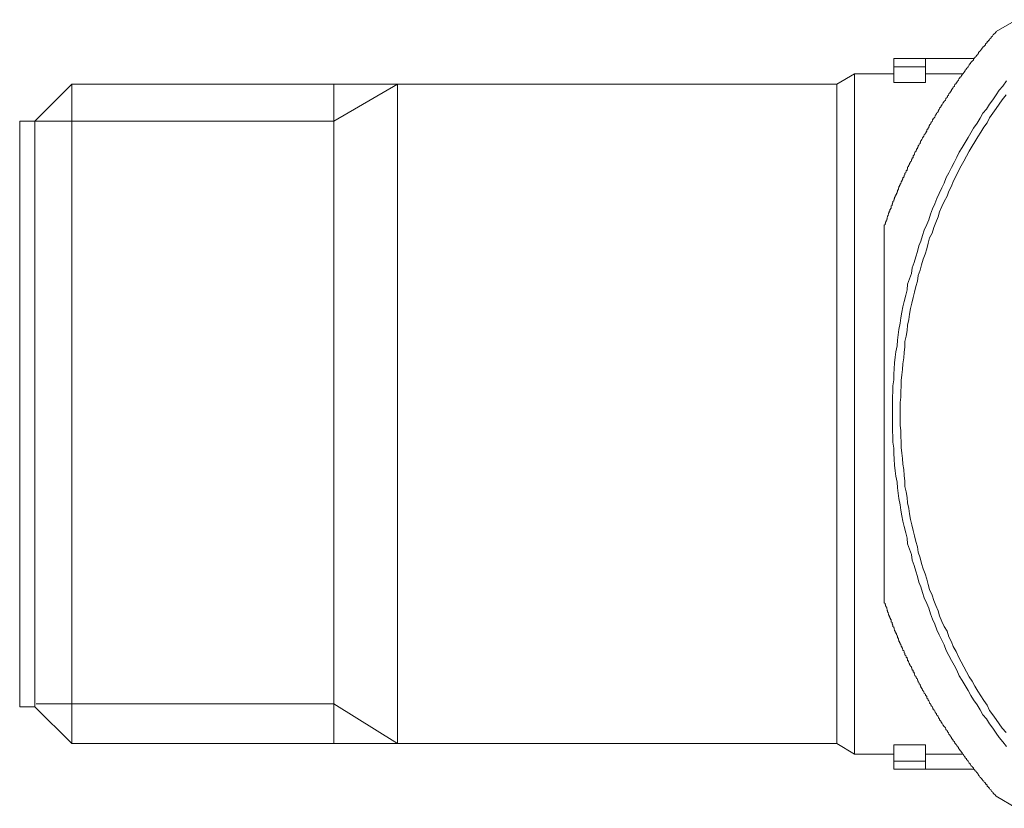
# Model space of a CAD drawing. Units: inches. Extents: x -596 to 822, y -775 to 349.
# Drawn here: x -185 to -164, y -513 to -497 of the extents above; entities that cross this region are included whole.
import ezdxf

# ---------------------------------------------------------------- set-up
doc = ezdxf.new("R2010")
doc.units = ezdxf.units.IN
doc.header["$MEASUREMENT"] = 0
doc.layers.add('图层 1', color=7, linetype='Continuous')

msp = doc.modelspace()

# ---------------------------------------------------------------- linework, layer by layer
at = {"layer": '图层 1', "color": 7, "lineweight": 9}
for points in [[(-164.173, -497.144), (-164.594, -497.39)], [(-164.594, -497.39), (-164.594, -497.401), (-164.605, -497.401), (-164.605, -497.415), (-164.611, -497.415), (-164.611, -497.426), (-164.627, -497.426), (-164.627, -497.435), (-164.638, -497.435), (-164.638, -497.448), (-164.655, -497.448), (-164.655, -497.459), (-164.66, -497.473), (-164.671, -497.487), (-164.688, -497.495), (-164.694, -497.504), (-164.694, -497.518), (-164.705, -497.518), (-164.705, -497.529), (-164.721, -497.54), (-164.732, -497.551), (-164.732, -497.565), (-164.749, -497.565), (-164.749, -497.573), (-164.749, -497.573), (-164.749, -497.584), (-164.76, -497.584), (-164.76, -497.598), (-164.777, -497.598), (-164.777, -497.609), (-164.782, -497.617), (-164.793, -497.628), (-164.81, -497.642), (-164.81, -497.653), (-164.815, -497.661), (-164.826, -497.675), (-164.843, -497.689), (-164.849, -497.7), (-164.849, -497.708), (-164.871, -497.708), (-164.871, -497.72), (-164.876, -497.72), (-164.876, -497.731), (-164.887, -497.731), (-164.887, -497.744), (-164.887, -497.753), (-164.904, -497.753), (-164.904, -497.767), (-164.909, -497.767), (-164.909, -497.778), (-164.926, -497.778), (-164.926, -497.791), (-164.937, -497.8), (-164.943, -497.811), (-164.959, -497.822), (-164.959, -497.836), (-164.965, -497.844), (-164.97, -497.855), (-164.97, -497.869), (-164.987, -497.869), (-164.987, -497.877), (-164.998, -497.877), (-164.998, -497.891), (-165.009, -497.891), (-165.009, -497.902), (-165.026, -497.916), (-165.026, -497.924), (-165.031, -497.924), (-165.031, -497.933), (-165.048, -497.933), (-165.048, -497.946), (-165.059, -497.96), (-165.064, -497.971), (-165.064, -497.98), (-165.081, -497.993), (-165.092, -498.004), (-165.109, -498.018), (-165.109, -498.024), (-165.114, -498.024), (-165.114, -498.038), (-165.125, -498.038), (-165.125, -498.049), (-165.125, -498.057), (-165.142, -498.057), (-165.142, -498.071), (-165.153, -498.071), (-165.153, -498.085), (-165.158, -498.096), (-165.169, -498.104), (-165.169, -498.118), (-165.181, -498.129), (-165.186, -498.14), (-165.203, -498.148), (-165.203, -498.162), (-165.214, -498.162), (-165.214, -498.173), (-165.23, -498.187), (-165.23, -498.195), (-165.236, -498.195), (-165.236, -498.206), (-165.247, -498.206), (-165.247, -498.22), (-165.264, -498.234), (-165.264, -498.24), (-165.269, -498.24), (-165.269, -498.251), (-165.28, -498.265), (-165.297, -498.276), (-165.297, -498.284), (-165.308, -498.298), (-165.313, -498.312), (-165.313, -498.323), (-165.33, -498.323), (-165.33, -498.331), (-165.341, -498.331), (-165.341, -498.342), (-165.341, -498.353), (-165.358, -498.353), (-165.358, -498.364), (-165.363, -498.364), (-165.363, -498.375), (-165.374, -498.389), (-165.374, -498.4), (-165.385, -498.408), (-165.396, -498.422), (-165.396, -498.436), (-165.402, -498.436), (-165.402, -498.444), (-165.418, -498.453), (-165.418, -498.467), (-165.43, -498.467), (-165.43, -498.478), (-165.446, -498.478), (-165.446, -498.491), (-165.452, -498.505), (-165.452, -498.514), (-165.463, -498.525), (-165.479, -498.538), (-165.479, -498.547), (-165.485, -498.555), (-165.501, -498.569), (-165.501, -498.583), (-165.513, -498.583), (-165.513, -498.591), (-165.513, -498.602), (-165.518, -498.602), (-165.518, -498.616), (-165.529, -498.616), (-165.529, -498.63), (-165.546, -498.638), (-165.546, -498.649), (-165.557, -498.66), (-165.573, -498.671), (-165.573, -498.68), (-165.579, -498.693), (-165.579, -498.707), (-165.59, -498.707), (-165.59, -498.718), (-165.601, -498.718), (-165.601, -498.727), (-165.601, -498.74), (-165.607, -498.74), (-165.607, -498.751), (-165.623, -498.763), (-165.634, -498.771), (-165.634, -498.785), (-165.64, -498.796), (-165.64, -498.81), (-165.656, -498.81), (-165.656, -498.818), (-165.667, -498.829), (-165.667, -498.843), (-165.679, -498.843), (-165.679, -498.851), (-165.695, -498.865), (-165.695, -498.873), (-165.701, -498.887), (-165.717, -498.895), (-165.717, -498.909), (-165.728, -498.92), (-165.728, -498.934), (-165.734, -498.934), (-165.734, -498.945), (-165.734, -498.953), (-165.75, -498.953), (-165.75, -498.965), (-165.762, -498.965), (-165.762, -498.978), (-165.767, -498.989), (-165.767, -498.998), (-165.784, -499.012), (-165.784, -499.023), (-165.789, -499.031), (-165.789, -499.045), (-165.8, -499.045), (-165.8, -499.059), (-165.817, -499.07), (-165.817, -499.075), (-165.822, -499.075), (-165.822, -499.089), (-165.839, -499.1), (-165.839, -499.114), (-165.85, -499.122), (-165.85, -499.136), (-165.856, -499.147), (-165.856, -499.161), (-165.872, -499.161), (-165.872, -499.169), (-165.883, -499.169), (-165.883, -499.178), (-165.883, -499.191), (-165.9, -499.191), (-165.9, -499.205), (-165.905, -499.214), (-165.905, -499.225), (-165.916, -499.238), (-165.916, -499.249), (-165.933, -499.261), (-165.933, -499.272), (-165.939, -499.272), (-165.939, -499.283), (-165.939, -499.294), (-165.95, -499.294), (-165.95, -499.302), (-165.966, -499.316), (-165.966, -499.33), (-165.977, -499.338), (-165.977, -499.349), (-165.983, -499.349), (-165.983, -499.363), (-165.983, -499.374), (-165.999, -499.374), (-165.999, -499.385), (-166.005, -499.393), (-166.005, -499.407), (-166.022, -499.418), (-166.022, -499.427), (-166.027, -499.44), (-166.027, -499.454), (-166.038, -499.454), (-166.038, -499.465), (-166.038, -499.479), (-166.055, -499.479), (-166.055, -499.487), (-166.06, -499.496), (-166.06, -499.51), (-166.077, -499.518), (-166.077, -499.532), (-166.088, -499.543), (-166.088, -499.557), (-166.099, -499.557), (-166.099, -499.565), (-166.099, -499.576), (-166.116, -499.576), (-166.116, -499.59), (-166.121, -499.601), (-166.121, -499.609), (-166.132, -499.62), (-166.132, -499.634), (-166.149, -499.645), (-166.149, -499.653), (-166.154, -499.653), (-166.154, -499.667), (-166.154, -499.681), (-166.165, -499.681), (-166.165, -499.689), (-166.165, -499.7), (-166.182, -499.712), (-166.182, -499.723), (-166.188, -499.736), (-166.188, -499.745), (-166.204, -499.745), (-166.204, -499.759), (-166.204, -499.77), (-166.21, -499.77), (-166.21, -499.783), (-166.215, -499.792), (-166.215, -499.806), (-166.215, -499.814), (-166.237, -499.814), (-166.237, -499.822), (-166.237, -499.836), (-166.243, -499.836), (-166.243, -499.847), (-166.243, -499.861), (-166.254, -499.861), (-166.254, -499.869), (-166.271, -499.883), (-166.271, -499.894), (-166.276, -499.908), (-166.276, -499.913), (-166.276, -499.925), (-166.287, -499.925), (-166.287, -499.938), (-166.304, -499.952), (-166.304, -499.961), (-166.309, -499.972), (-166.309, -499.985), (-166.309, -499.996), (-166.326, -499.996), (-166.326, -500.005), (-166.326, -500.016), (-166.337, -500.016), (-166.337, -500.03), (-166.343, -500.041), (-166.343, -500.049), (-166.343, -500.063), (-166.359, -500.074), (-166.359, -500.088), (-166.37, -500.088), (-166.37, -500.096), (-166.37, -500.11), (-166.381, -500.11), (-166.381, -500.121), (-166.381, -500.132), (-166.398, -500.14), (-166.398, -500.154), (-166.403, -500.165), (-166.403, -500.179), (-166.42, -500.187), (-166.42, -500.198), (-166.426, -500.212), (-166.426, -500.226), (-166.426, -500.232), (-166.431, -500.232), (-166.431, -500.243), (-166.431, -500.257), (-166.448, -500.257), (-166.448, -500.268), (-166.448, -500.279), (-166.459, -500.29), (-166.459, -500.304), (-166.475, -500.312), (-166.475, -500.323), (-166.481, -500.334), (-166.481, -500.348), (-166.492, -500.356), (-166.492, -500.367), (-166.492, -500.381), (-166.497, -500.381), (-166.497, -500.392), (-166.497, -500.406), (-166.52, -500.406), (-166.52, -500.414), (-166.52, -500.428), (-166.525, -500.436), (-166.525, -500.45), (-166.525, -500.459), (-166.542, -500.459), (-166.542, -500.47), (-166.542, -500.483), (-166.553, -500.483), (-166.553, -500.492), (-166.553, -500.506), (-166.558, -500.517), (-166.558, -500.53), (-166.558, -500.536), (-166.575, -500.536), (-166.575, -500.547), (-166.575, -500.561), (-166.586, -500.561), (-166.586, -500.575), (-166.586, -500.583), (-166.603, -500.594), (-166.603, -500.608), (-166.603, -500.619), (-166.608, -500.619), (-166.608, -500.63), (-166.608, -500.641), (-166.619, -500.652), (-166.619, -500.66), (-166.63, -500.672), (-166.63, -500.685), (-166.63, -500.699), (-166.636, -500.699), (-166.636, -500.71), (-166.636, -500.719), (-166.647, -500.732), (-166.647, -500.743), (-166.647, -500.755), (-166.663, -500.755), (-166.663, -500.763), (-166.663, -500.777), (-166.675, -500.788), (-166.675, -500.796), (-166.675, -500.81), (-166.691, -500.81), (-166.691, -500.824), (-166.691, -500.835), (-166.697, -500.843), (-166.697, -500.854), (-166.697, -500.865), (-166.708, -500.865), (-166.708, -500.879), (-166.708, -500.887), (-166.724, -500.901), (-166.724, -500.912), (-166.724, -500.926), (-166.73, -500.926), (-166.73, -500.934), (-166.73, -500.945), (-166.741, -500.956), (-166.741, -500.97), (-166.741, -500.979), (-166.758, -500.99), (-166.758, -501.004), (-166.763, -501.015), (-166.763, -501.023), (-166.763, -501.037), (-166.774, -501.051), (-166.774, -501.062), (-166.774, -501.067), (-166.791, -501.067), (-166.791, -501.081), (-166.791, -501.092), (-166.802, -501.106), (-166.802, -501.114), (-166.802, -501.128), (-166.818, -501.139), (-166.818, -501.153), (-166.818, -501.161), (-166.824, -501.172), (-166.824, -501.183), (-166.824, -501.197), (-166.835, -501.197), (-166.835, -501.205), (-166.835, -501.217), (-166.846, -501.23), (-166.846, -501.244), (-166.846, -501.253), (-166.852, -501.264), (-166.852, -501.275), (-166.852, -501.283), (-166.863, -501.294), (-166.863, -501.308), (-166.879, -501.322), (-166.879, -501.33), (-166.879, -501.341), (-166.879, -501.355), (-166.885, -501.355), (-166.885, -501.366), (-166.885, -501.374), (-166.907, -501.385)], [(-166.055, -497.946), (-166.708, -497.946)], [(-166.708, -497.946), (-166.708, -498.118)], [(-166.055, -497.946), (-165.048, -497.946)], [(-166.055, -498.118), (-166.055, -497.946)], [(-167.516, -498.265), (-167.881, -498.478)], [(-166.708, -498.265), (-167.516, -498.265)], [(-167.516, -498.265), (-167.516, -512.308)], [(-166.708, -498.118), (-166.055, -498.118)], [(-166.708, -498.118), (-166.708, -498.444)], [(-166.055, -498.118), (-166.055, -498.444)], [(-165.28, -498.265), (-166.055, -498.265)], [(-164.378, -498.408), (-164.456, -498.514), (-164.533, -498.602), (-164.594, -498.693), (-164.66, -498.796), (-164.732, -498.887), (-164.793, -498.989), (-164.871, -499.075), (-164.926, -499.178), (-164.987, -499.283), (-165.059, -499.385), (-165.114, -499.479), (-165.169, -499.576), (-165.236, -499.681), (-165.297, -499.783), (-165.358, -499.883), (-165.402, -499.985), (-165.463, -500.096), (-165.513, -500.198), (-165.573, -500.304), (-165.623, -500.406), (-165.667, -500.517), (-165.717, -500.619), (-165.767, -500.732), (-165.817, -500.835), (-165.856, -500.945), (-165.905, -501.051), (-165.95, -501.161), (-165.983, -501.275), (-166.027, -501.374), (-166.077, -501.488), (-166.116, -501.601), (-166.149, -501.717), (-166.188, -501.814), (-166.215, -501.93), (-166.254, -502.041), (-166.287, -502.157), (-166.326, -502.268), (-166.343, -502.384), (-166.381, -502.498), (-166.42, -502.608), (-166.431, -502.724), (-166.459, -502.835), (-166.492, -502.962), (-166.52, -503.073), (-166.542, -503.184), (-166.558, -503.3), (-166.575, -503.411), (-166.603, -503.541), (-166.619, -503.651), (-166.63, -503.762), (-166.636, -503.878), (-166.663, -504), (-166.675, -504.11), (-166.691, -504.227), (-166.697, -504.351), (-166.708, -504.467), (-166.708, -504.578), (-166.724, -504.703), (-166.724, -504.819), (-166.73, -504.929), (-166.73, -505.051), (-166.73, -505.167), (-166.73, -505.281), (-166.73, -505.402), (-166.73, -505.519), (-166.73, -505.643), (-166.724, -505.754), (-166.724, -505.87), (-166.708, -505.992), (-166.708, -506.105), (-166.697, -506.219), (-166.691, -506.343), (-166.675, -506.459), (-166.663, -506.57), (-166.636, -506.694), (-166.63, -506.811), (-166.619, -506.921), (-166.603, -507.032), (-166.575, -507.159), (-166.558, -507.27), (-166.542, -507.386), (-166.52, -507.5), (-166.492, -507.61), (-166.459, -507.738), (-166.431, -507.851), (-166.42, -507.967), (-166.381, -508.078), (-166.343, -508.186), (-166.326, -508.302), (-166.287, -508.413), (-166.254, -508.529), (-166.215, -508.639), (-166.188, -508.756), (-166.149, -508.855), (-166.116, -508.971), (-166.077, -509.082), (-166.027, -509.198), (-165.983, -509.298), (-165.95, -509.414), (-165.905, -509.525), (-165.856, -509.627), (-165.817, -509.741), (-165.767, -509.843), (-165.717, -509.954), (-165.667, -510.056), (-165.623, -510.169), (-165.573, -510.272), (-165.513, -510.374), (-165.463, -510.476), (-165.402, -510.576), (-165.358, -510.692), (-165.297, -510.792), (-165.236, -510.894), (-165.169, -510.997), (-165.114, -511.099), (-165.059, -511.19), (-164.987, -511.29), (-164.926, -511.392), (-164.871, -511.495), (-164.793, -511.58), (-164.732, -511.686), (-164.66, -511.774), (-164.594, -511.879), (-164.533, -511.968), (-164.456, -512.059), (-164.378, -512.153)], [(-166.055, -498.444), (-166.708, -498.444)], [(-183.673, -498.478), (-184.436, -499.238)], [(-183.673, -498.478), (-183.673, -512.092)], [(-178.261, -498.478), (-183.673, -498.478)], [(-178.261, -512.092), (-178.261, -498.478)], [(-178.261, -499.238), (-176.95, -498.478)], [(-176.95, -498.478), (-178.261, -498.478)], [(-167.881, -498.478), (-176.95, -498.478)], [(-176.95, -498.478), (-176.95, -512.092)], [(-167.881, -498.478), (-167.881, -512.092)], [(-164.389, -498.693), (-164.472, -498.796), (-164.533, -498.887), (-164.594, -498.978), (-164.66, -499.075), (-164.732, -499.169), (-164.782, -499.272), (-164.849, -499.363), (-164.909, -499.465), (-164.97, -499.565), (-165.031, -499.667), (-165.092, -499.759), (-165.153, -499.861), (-165.203, -499.961), (-165.264, -500.063), (-165.313, -500.165), (-165.374, -500.268), (-165.418, -500.367), (-165.479, -500.483), (-165.518, -500.583), (-165.573, -500.685), (-165.607, -500.788), (-165.667, -500.901), (-165.717, -501.004), (-165.762, -501.114), (-165.789, -501.217), (-165.839, -501.33), (-165.883, -501.432), (-165.916, -501.549), (-165.966, -501.648), (-165.999, -501.762), (-166.027, -501.875), (-166.06, -501.988), (-166.099, -502.088), (-166.132, -502.204), (-166.165, -502.315), (-166.204, -502.428), (-166.215, -502.542), (-166.254, -502.655), (-166.276, -502.769), (-166.304, -502.882), (-166.337, -502.996), (-166.359, -503.106), (-166.381, -503.222), (-166.398, -503.333), (-166.42, -503.449), (-166.431, -503.56), (-166.448, -503.676), (-166.475, -503.787), (-166.481, -503.897), (-166.492, -504.014), (-166.497, -504.124), (-166.52, -504.249), (-166.525, -504.365), (-166.542, -504.476), (-166.553, -504.592), (-166.553, -504.703), (-166.558, -504.827), (-166.558, -504.94), (-166.575, -505.051), (-166.575, -505.167), (-166.575, -505.281), (-166.575, -505.402), (-166.575, -505.519), (-166.558, -505.632), (-166.558, -505.746), (-166.553, -505.87), (-166.553, -505.981), (-166.542, -506.094), (-166.525, -506.208), (-166.52, -506.324), (-166.497, -506.434), (-166.492, -506.559), (-166.481, -506.675), (-166.475, -506.786), (-166.448, -506.896), (-166.431, -507.013), (-166.42, -507.123), (-166.398, -507.24), (-166.381, -507.35), (-166.359, -507.464), (-166.337, -507.577), (-166.304, -507.693), (-166.276, -507.804), (-166.254, -507.92), (-166.215, -508.031), (-166.204, -508.141), (-166.165, -508.258), (-166.132, -508.371), (-166.099, -508.485), (-166.06, -508.584), (-166.027, -508.7), (-165.999, -508.808), (-165.966, -508.913), (-165.916, -509.024), (-165.883, -509.14), (-165.839, -509.243), (-165.789, -509.353), (-165.762, -509.456), (-165.717, -509.569), (-165.667, -509.671), (-165.607, -509.771), (-165.573, -509.887), (-165.518, -509.99), (-165.479, -510.089), (-165.418, -510.192), (-165.374, -510.302), (-165.313, -510.405), (-165.264, -510.51), (-165.203, -510.607), (-165.153, -510.712), (-165.092, -510.8), (-165.031, -510.905), (-164.97, -511.01), (-164.909, -511.107), (-164.849, -511.199), (-164.782, -511.301), (-164.732, -511.406), (-164.66, -511.495), (-164.594, -511.594), (-164.533, -511.686), (-164.472, -511.774), (-164.389, -511.865)], [(-184.436, -499.238), (-184.746, -499.238)], [(-184.746, -499.238), (-184.746, -511.334)], [(-184.436, -511.334), (-184.436, -499.238)], [(-184.436, -499.238), (-178.261, -499.238)], [(-166.907, -501.385), (-166.907, -501.875), (-166.907, -502.11), (-166.907, -502.348), (-166.907, -502.6), (-166.907, -502.835), (-166.907, -503.087), (-166.907, -503.322), (-166.907, -503.574), (-166.907, -503.82), (-166.907, -504.061), (-166.907, -504.307), (-166.907, -504.794), (-166.907, -505.281), (-166.907, -505.779), (-166.907, -506.266), (-166.907, -506.512), (-166.907, -506.753), (-166.907, -507.002), (-166.907, -507.24), (-166.907, -507.486), (-166.907, -507.726), (-166.907, -507.973), (-166.907, -508.211), (-166.907, -508.7), (-166.907, -509.184)], [(-166.907, -509.184), (-166.885, -509.198), (-166.885, -509.207), (-166.885, -509.22), (-166.879, -509.22), (-166.879, -509.229), (-166.879, -509.243), (-166.879, -509.251), (-166.863, -509.251), (-166.863, -509.265), (-166.863, -509.276), (-166.852, -509.284), (-166.852, -509.298), (-166.852, -509.309), (-166.846, -509.323), (-166.846, -509.331), (-166.846, -509.342), (-166.835, -509.353), (-166.835, -509.367), (-166.835, -509.375), (-166.824, -509.375), (-166.824, -509.386), (-166.824, -509.4), (-166.818, -509.414), (-166.818, -509.422), (-166.818, -509.433), (-166.802, -509.445), (-166.802, -509.456), (-166.802, -509.464), (-166.791, -509.478), (-166.791, -509.492), (-166.791, -509.503), (-166.774, -509.503), (-166.774, -509.511), (-166.774, -509.525), (-166.763, -509.536), (-166.763, -509.547), (-166.763, -509.555), (-166.758, -509.555), (-166.758, -509.569), (-166.758, -509.58), (-166.741, -509.594), (-166.741, -509.602), (-166.741, -509.616), (-166.73, -509.627), (-166.73, -509.641), (-166.724, -509.649), (-166.724, -509.658), (-166.724, -509.671), (-166.708, -509.685), (-166.708, -509.694), (-166.708, -509.705), (-166.697, -509.705), (-166.697, -509.718), (-166.697, -509.729), (-166.691, -509.741), (-166.691, -509.752), (-166.691, -509.763), (-166.675, -509.763), (-166.675, -509.771), (-166.675, -509.782), (-166.663, -509.796), (-166.663, -509.81), (-166.663, -509.818), (-166.647, -509.818), (-166.647, -509.829), (-166.647, -509.843), (-166.636, -509.854), (-166.636, -509.865), (-166.636, -509.873), (-166.63, -509.873), (-166.63, -509.887), (-166.63, -509.898), (-166.619, -509.912), (-166.619, -509.92), (-166.608, -509.931), (-166.608, -509.945), (-166.608, -509.954), (-166.603, -509.954), (-166.603, -509.965), (-166.603, -509.976), (-166.586, -509.99), (-166.586, -509.998), (-166.586, -510.009), (-166.575, -510.009), (-166.575, -510.023), (-166.575, -510.037), (-166.558, -510.037), (-166.558, -510.045), (-166.558, -510.056), (-166.553, -510.07), (-166.553, -510.078), (-166.553, -510.089), (-166.542, -510.089), (-166.542, -510.1), (-166.542, -510.114), (-166.525, -510.114), (-166.525, -510.125), (-166.525, -510.133), (-166.52, -510.147), (-166.52, -510.161), (-166.52, -510.169), (-166.497, -510.169), (-166.497, -510.178), (-166.492, -510.192), (-166.492, -510.203), (-166.492, -510.216), (-166.481, -510.225), (-166.481, -510.239), (-166.475, -510.239), (-166.475, -510.25), (-166.475, -510.258), (-166.459, -510.272), (-166.459, -510.28), (-166.448, -510.294), (-166.448, -510.302), (-166.448, -510.316), (-166.431, -510.316), (-166.431, -510.327), (-166.431, -510.341), (-166.426, -510.341), (-166.426, -510.349), (-166.426, -510.36), (-166.42, -510.374), (-166.42, -510.385), (-166.403, -510.385), (-166.403, -510.396), (-166.403, -510.405), (-166.398, -510.418), (-166.398, -510.429), (-166.381, -510.441), (-166.381, -510.452), (-166.381, -510.465), (-166.37, -510.465), (-166.37, -510.476), (-166.37, -510.485), (-166.359, -510.485), (-166.359, -510.496), (-166.343, -510.51), (-166.343, -510.521), (-166.343, -510.529), (-166.337, -510.529), (-166.337, -510.543), (-166.337, -510.554), (-166.326, -510.554), (-166.326, -510.565), (-166.326, -510.576), (-166.309, -510.576), (-166.309, -510.59), (-166.309, -510.598), (-166.304, -510.607), (-166.304, -510.62), (-166.287, -510.62), (-166.287, -510.634), (-166.287, -510.645), (-166.276, -510.645), (-166.276, -510.659), (-166.276, -510.667), (-166.271, -510.678), (-166.271, -510.692), (-166.254, -510.703), (-166.254, -510.712), (-166.243, -510.712), (-166.243, -510.723), (-166.243, -510.737), (-166.237, -510.737), (-166.237, -510.745), (-166.215, -510.756), (-166.215, -510.77), (-166.215, -510.784), (-166.21, -510.784), (-166.21, -510.792), (-166.21, -510.8), (-166.204, -510.8), (-166.204, -510.814), (-166.204, -510.825), (-166.188, -510.825), (-166.188, -510.833), (-166.182, -510.847), (-166.182, -510.861), (-166.165, -510.872), (-166.165, -510.88), (-166.165, -510.894), (-166.154, -510.894), (-166.154, -510.905), (-166.149, -510.916), (-166.149, -510.925), (-166.132, -510.939), (-166.132, -510.95), (-166.121, -510.963), (-166.121, -510.972), (-166.116, -510.972), (-166.116, -510.986), (-166.116, -510.997), (-166.099, -510.997), (-166.099, -511.01), (-166.088, -511.016), (-166.088, -511.027), (-166.077, -511.041), (-166.077, -511.055), (-166.06, -511.063), (-166.06, -511.074), (-166.055, -511.074), (-166.055, -511.088), (-166.055, -511.099), (-166.038, -511.099), (-166.038, -511.107), (-166.027, -511.118), (-166.027, -511.132), (-166.022, -511.143), (-166.022, -511.152), (-166.005, -511.165), (-166.005, -511.179), (-165.999, -511.179), (-165.999, -511.19), (-165.999, -511.199), (-165.983, -511.199), (-165.983, -511.212), (-165.977, -511.221), (-165.977, -511.229), (-165.966, -511.243), (-165.966, -511.257), (-165.95, -511.268), (-165.95, -511.276), (-165.939, -511.276), (-165.939, -511.29), (-165.939, -511.301), (-165.933, -511.301), (-165.933, -511.315), (-165.916, -511.323), (-165.916, -511.334), (-165.905, -511.345), (-165.905, -511.354), (-165.9, -511.354), (-165.9, -511.37), (-165.9, -511.378), (-165.883, -511.378), (-165.883, -511.392), (-165.872, -511.406), (-165.872, -511.414), (-165.856, -511.414), (-165.856, -511.425), (-165.85, -511.437), (-165.85, -511.448), (-165.839, -511.459), (-165.839, -511.47), (-165.822, -511.47), (-165.822, -511.484), (-165.822, -511.495), (-165.817, -511.495), (-165.817, -511.503), (-165.8, -511.517), (-165.8, -511.531), (-165.789, -511.531), (-165.789, -511.536), (-165.784, -511.547), (-165.784, -511.561), (-165.767, -511.572), (-165.767, -511.58), (-165.762, -511.58), (-165.762, -511.594), (-165.762, -511.608), (-165.75, -511.608), (-165.75, -511.619), (-165.734, -511.619), (-165.734, -511.633), (-165.728, -511.638), (-165.728, -511.65), (-165.717, -511.663), (-165.717, -511.677), (-165.701, -511.686), (-165.695, -511.697), (-165.695, -511.71), (-165.679, -511.71), (-165.679, -511.719), (-165.679, -511.73), (-165.667, -511.73), (-165.667, -511.741), (-165.656, -511.755), (-165.64, -511.763), (-165.64, -511.774), (-165.634, -511.788), (-165.634, -511.799), (-165.623, -511.81), (-165.607, -511.821), (-165.607, -511.835), (-165.601, -511.835), (-165.601, -511.846), (-165.601, -511.852), (-165.59, -511.852), (-165.59, -511.865), (-165.579, -511.865), (-165.579, -511.879), (-165.573, -511.89), (-165.573, -511.899), (-165.557, -511.912), (-165.546, -511.923), (-165.546, -511.937), (-165.529, -511.946), (-165.529, -511.957), (-165.518, -511.957), (-165.518, -511.968), (-165.513, -511.968), (-165.513, -511.982), (-165.513, -511.99), (-165.501, -511.99), (-165.501, -512.004), (-165.485, -512.015), (-165.479, -512.023), (-165.479, -512.037), (-165.463, -512.048), (-165.452, -512.059), (-165.452, -512.067), (-165.446, -512.067), (-165.446, -512.081), (-165.446, -512.092), (-165.43, -512.092), (-165.43, -512.106), (-165.418, -512.106), (-165.418, -512.117), (-165.402, -512.125), (-165.402, -512.139), (-165.396, -512.139), (-165.396, -512.153), (-165.385, -512.161), (-165.374, -512.17), (-165.374, -512.184), (-165.363, -512.195), (-165.363, -512.203), (-165.358, -512.203), (-165.358, -512.217), (-165.341, -512.217), (-165.341, -512.231), (-165.33, -512.242), (-165.33, -512.25), (-165.313, -512.25), (-165.313, -512.264), (-165.308, -512.272), (-165.297, -512.286), (-165.297, -512.294), (-165.28, -512.308), (-165.269, -512.319), (-165.269, -512.333), (-165.264, -512.333), (-165.264, -512.344), (-165.247, -512.355), (-165.247, -512.366), (-165.236, -512.366), (-165.236, -512.377), (-165.23, -512.377), (-165.23, -512.385), (-165.214, -512.397), (-165.203, -512.41), (-165.203, -512.424), (-165.186, -512.433), (-165.181, -512.444), (-165.169, -512.457), (-165.169, -512.468), (-165.158, -512.477), (-165.153, -512.488), (-165.153, -512.502), (-165.142, -512.502), (-165.142, -512.51), (-165.125, -512.51), (-165.125, -512.521), (-165.114, -512.535), (-165.114, -512.546), (-165.109, -512.546), (-165.109, -512.554), (-165.092, -512.568), (-165.081, -512.582), (-165.064, -512.59), (-165.064, -512.604), (-165.059, -512.612), (-165.048, -512.623), (-165.048, -512.637), (-165.031, -512.637), (-165.031, -512.651), (-165.026, -512.651), (-165.026, -512.659), (-165.009, -512.659), (-165.009, -512.67), (-164.998, -512.684), (-164.998, -512.69), (-164.987, -512.69), (-164.987, -512.704), (-164.97, -512.704), (-164.97, -512.715), (-164.965, -512.729), (-164.959, -512.737), (-164.959, -512.748), (-164.943, -512.748), (-164.943, -512.762), (-164.937, -512.776), (-164.926, -512.784), (-164.926, -512.792), (-164.909, -512.792), (-164.909, -512.806), (-164.904, -512.806), (-164.904, -512.814), (-164.887, -512.814), (-164.887, -512.828), (-164.876, -512.839), (-164.871, -512.853), (-164.871, -512.861), (-164.849, -512.861), (-164.849, -512.872), (-164.843, -512.886), (-164.826, -512.897), (-164.815, -512.908), (-164.81, -512.917), (-164.81, -512.93), (-164.793, -512.93), (-164.793, -512.942), (-164.782, -512.942), (-164.782, -512.955), (-164.777, -512.964), (-164.777, -512.978), (-164.76, -512.978), (-164.76, -512.989), (-164.749, -512.989), (-164.749, -512.997), (-164.749, -512.997), (-164.749, -513.008), (-164.732, -513.008), (-164.732, -513.019), (-164.721, -513.033), (-164.705, -513.041), (-164.694, -513.055), (-164.694, -513.066), (-164.688, -513.08), (-164.671, -513.088), (-164.66, -513.099), (-164.655, -513.11), (-164.655, -513.124), (-164.638, -513.124), (-164.638, -513.135), (-164.627, -513.135), (-164.627, -513.144), (-164.611, -513.144), (-164.611, -513.157), (-164.605, -513.157), (-164.605, -513.168), (-164.594, -513.168), (-164.594, -513.179)], [(-184.409, -511.268), (-178.261, -511.268)], [(-178.261, -511.268), (-176.95, -512.092)], [(-184.746, -511.334), (-184.436, -511.334)], [(-184.436, -511.334), (-183.673, -512.092)], [(-183.673, -512.092), (-178.261, -512.092)], [(-178.261, -512.092), (-176.95, -512.092)], [(-176.95, -512.092), (-167.881, -512.092)], [(-167.881, -512.092), (-167.516, -512.308)], [(-166.708, -512.457), (-166.708, -512.117)], [(-166.055, -512.117), (-166.708, -512.117)], [(-166.055, -512.457), (-166.055, -512.117)], [(-167.516, -512.308), (-166.708, -512.308)], [(-166.708, -512.457), (-166.055, -512.457)], [(-166.708, -512.623), (-166.708, -512.457)], [(-166.055, -512.308), (-165.28, -512.308)], [(-166.055, -512.457), (-166.055, -512.623)], [(-166.708, -512.623), (-166.055, -512.623)], [(-166.055, -512.623), (-165.048, -512.623)], [(-164.594, -513.179), (-164.173, -513.428)]]:
    msp.add_lwpolyline(points, dxfattribs=at)

doc.saveas('drawing.dxf')
